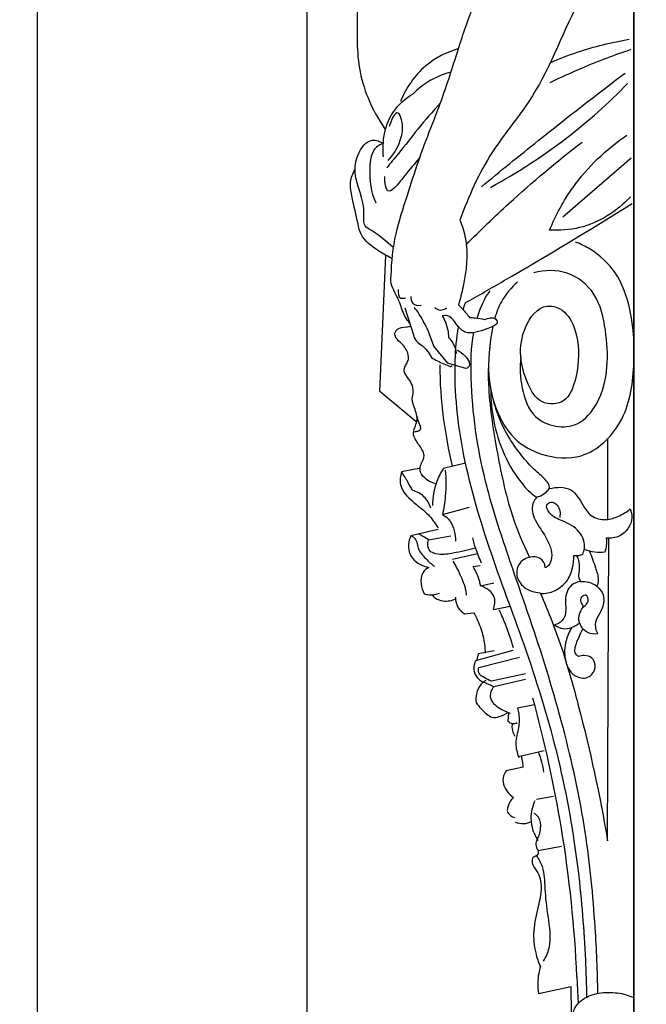
# Model space of a CAD drawing. Units: millimetres. Extents: x -9 to 1109, y -27 to 6527.
# Drawn here: x -9 to 310, y 491 to 993 of the extents above; entities that cross this region are included whole.
import ezdxf

# ---------------------------------------------------------------- set-up
doc = ezdxf.new("R2010")
doc.units = ezdxf.units.MM
doc.layers.add('Kranshteiny', color=7, linetype='Continuous', true_color=0xffffff)
doc.styles.add('Arial', font='arial.ttf')
doc.dimstyles.new('Dimension Style 01', dxfattribs={"dimtxt": 10, "dimasz": 7, "dimexe": 0.5, "dimexo": 0.5, "dimgap": 0.25, "dimtad": 1, "dimtoh": 1, "dimdec": 0, "dimzin": 1, "dimdsep": 46, "dimtxsty": 'Arial', "dimcen": 0.5, "dimazin": 0, "dimtfac": 1, "dimtdec": 4, "dimtix": 1, "dimtmove": 1, "dimatfit": 3, "dimfxl": 0, "dimtolj": 1, "dimtzin": 1, "dimarcsym": 0})

# ---------------------------------------------------------------- blocks, each defined once
blk = doc.blocks.new('*D2124')
at = {"layer": 'Defpoints', "color": 0, "transparency": 16777216}
for p in [(137.01, 1312.07), (303.41, 1291.48), (303.41, 141.95)]:
    blk.add_point(p, dxfattribs=at)
at = {"layer": 'Kranshteiny', "color": 0, "lineweight": -2, "transparency": 16777216}
for p, q in [((137.01, 1311.57), (137.01, 141.45)), ((303.41, 1290.98), (303.41, 141.45)), ((144.01, 141.95), (296.41, 141.95))]:
    blk.add_line(p, q, dxfattribs=at)
at = {"layer": 'Kranshteiny', "color": 0, "transparency": 16777216}
for points in [[(144.01, 143.12), (144.01, 140.78), (137.01, 141.95)], [(296.41, 143.12), (296.41, 140.78), (303.41, 141.95)]]:
    blk.add_solid(points, dxfattribs=at)
at = {"layer": 'Kranshteiny', "color": 0, "transparency": 16777216, "insert": (220.21, 147.31), "char_height": 10, "attachment_point": 5, "style": 'Arial'}
blk.add_mtext('\\A1;166', dxfattribs=at)

msp = doc.modelspace()

# ---------------------------------------------------------------- linework, layer by layer
at = {"layer": 'Kranshteiny'}
for p, q in [((303.41, 245.58), (303.41, 1325.79)), ((267.35, 892.35), (302.09, 922.53)), ((174.23, 803.42), (177.3, 872.71)), ((186.88, 846.12), (191.35, 832.39)), ((208.74, 817.9), (201.6, 826.51)), ((217.95, 815.09), (208.74, 817.9)), ((210.2, 816.11), (210.96, 816.7)), ((192.53, 788.18), (174.23, 803.42)), ((290.23, 738.26), (290.23, 779.4)), ((194.91, 764.45), (185.24, 762.45)), ((217.82, 766.97), (206.55, 764.29)), ((206.06, 740.71), (219.83, 744.56)), ((203.83, 733.19), (190.02, 729.93)), ((198.94, 727.88), (210.28, 729.96)), ((290.13, 574.54), (290.77, 728.72)), ((211.25, 718.09), (223.94, 720.96)), ((221.78, 714.24), (225.34, 714.89)), ((225.5, 704.46), (232.14, 705.9)), ((231.98, 692.43), (240.55, 694.06)), ((217.33, 690.25), (221.97, 690.76)), ((222.99, 666.48), (242.07, 671.73)), ((224.17, 669.77), (223.65, 666.96)), ((232.47, 671.42), (224.17, 669.77)), ((224.53, 662.92), (245.26, 668.05)), ((248.34, 659.55), (231.01, 655.86)), ((248.36, 656.65), (232.17, 652.98)), ((244.22, 642.33), (252.93, 644.04)), ((239.58, 635.34), (239.83, 639.78)), ((244.74, 617.49), (257.82, 620.51)), ((247.18, 612.01), (238.54, 610.21)), ((253.86, 595.79), (262.56, 597.23)), ((254.73, 569.68), (266.72, 571.77)), ((274.53, 505.29), (275.21, 491.77)), ((255.01, 496.81), (271.56, 500.41)), ((271.68, 486.92), (271.56, 500.41))]:
    msp.add_line(p, q, dxfattribs=at)
for points, degree, knots in [([(0, 0), (550, 0), (1100, 0), (1100, 3200), (1100, 6400), (550, 6400), (0, 6400), (0, 3200), (0, 0)], 2, [0, 0, 0, 1092.102933, 1092.102933, 1974.886137, 1974.886137, 3066.98907, 3066.98907, 3949.772275, 3949.772275, 3949.772275]), ([(301.37, 1124.21), (299.5, 1112.03), (295.54, 1090.04), (289.13, 1059.17), (281.87, 1034.73), (281.92, 1014.52), (267.97, 988.45), (256.65, 956.65), (228.75, 924.49), (219.32, 902.79), (214.96, 890.75)], 3, [0, 0, 0, 0, 23.122174, 41.892517, 59.104078, 70.822524, 78.83193, 113.767877, 133.493751, 157.496668, 157.496668, 157.496668, 157.496668]), ([(173.59, 1110.18), (171.45, 1104.19), (168.31, 1093.46), (166.86, 1075.44), (162.29, 1054.22), (160.95, 1027.58), (163.27, 998.04), (161.79, 972.81), (167.87, 952.12), (173.34, 942.17), (176.79, 937.31)], 3, [0, 0, 0, 0, 11.924707, 20.786751, 33.835637, 52.566645, 70.532182, 89.492223, 99.408412, 110.54593, 110.54593, 110.54593, 110.54593]), ([(179.94, 862.37), (180.17, 869.52), (181.61, 883.57), (188.08, 902.78), (195.44, 926.54), (206.11, 951.8), (214.57, 979.59), (222.98, 1004.7), (234.66, 1021.22), (240.31, 1031.86), (241.73, 1034.51)], 3, [0, 0, 0, 0, 13.412916, 26.268783, 37.881655, 60.065665, 77.484973, 92.423244, 109.353133, 114.987651, 114.987651, 114.987651, 114.987651]), ([(214.22, 978.11), (208.2, 976.3), (195.5, 969.95), (187.53, 958.04), (184.75, 951.2)], 3, [0, 0, 0, 0, 11.696782, 25.519342, 25.519342, 25.519342, 25.519342]), ([(260.93, 970.94), (265.42, 972.91), (278.5, 977.97), (292.19, 981.39), (301.18, 982.89)], 3, [0, 0, 0, 0, 9.130841, 26.067313, 26.067313, 26.067313, 26.067313]), ([(260.95, 960.86), (266.36, 963.52), (279.85, 969.71), (293.74, 974.97), (302.09, 977.76)], 3, [0, 0, 0, 0, 11.230707, 27.599278, 27.599278, 27.599278, 27.599278]), ([(210.43, 966.19), (206.34, 965.08), (199.33, 962.11), (193.45, 957.41), (191.15, 955.13)], 3, [0, 0, 0, 0, 7.870463, 13.912816, 13.912816, 13.912816, 13.912816]), ([(225.9, 907.74), (235.48, 915.67), (259.62, 935.29), (284.17, 954.41), (299.04, 965.69)], 3, [0, 0, 0, 0, 23.198611, 58.009703, 58.009703, 58.009703, 58.009703]), ([(230.47, 907.44), (244.11, 914.84), (268.8, 930.85), (290.68, 950.4), (300.26, 960.26)], 3, [0, 0, 0, 0, 28.895015, 54.552767, 54.552767, 54.552767, 54.552767]), ([(176.08, 922.94), (175.69, 926.28), (175.87, 934.29), (180.01, 946.53), (187.22, 952.82), (191.15, 955.13)], 3, [0, 0, 0, 0, 6.316373, 14.89623, 23.389678, 23.389678, 23.389678, 23.389678]), ([(205.04, 950.48), (201.1, 946.06), (193.79, 937.62), (185.03, 926.3), (179.69, 919.82), (177.68, 917.39)], 3, [0, 0, 0, 0, 11.059251, 20.844692, 26.743053, 26.743053, 26.743053, 26.743053]), ([(178.48, 921.15), (181.63, 924.43), (185.37, 931.63), (186.28, 939.61), (182.92, 948.46), (179.7, 941.02), (178.88, 938.38)], 3, [0, 0, 0, 0, 8.479188, 13.928968, 16.420931, 21.606889, 21.606889, 21.606889, 21.606889]), ([(260.64, 885.71), (263.75, 893.35), (273.79, 911.96), (289.41, 926.83), (299.96, 934)], 3, [0, 0, 0, 0, 15.454093, 39.210268, 39.210268, 39.210268, 39.210268]), ([(181.17, 876.76), (177.46, 879.73), (173.33, 883.84), (165.35, 887.93), (167.45, 899.9), (160.53, 910.75), (162.26, 924.27), (168.5, 933.1), (174.3, 930.83), (175.93, 929.86)], 3, [0, 0, 0, 0, 8.879742, 11.356276, 15.212835, 28.49696, 34.25856, 40.826044, 44.339986, 44.339986, 44.339986, 44.339986]), ([(175.93, 929.86), (174.69, 929.4), (169.92, 926.91), (168.39, 914.45), (169.61, 905), (172.08, 899.57)], 3, [0, 0, 0, 0, 2.465058, 9.475222, 20.651221, 20.651221, 20.651221, 20.651221]), ([(218.23, 878.3), (225.26, 885.49), (244.09, 903.73), (264.25, 920.57), (277.1, 930.38)], 3, [0, 0, 0, 0, 18.779461, 48.913308, 48.913308, 48.913308, 48.913308]), ([(194.51, 922.61), (191.96, 919.55), (187.55, 914.5), (183.49, 908.92), (177.31, 903.06), (176.58, 910.43), (176.68, 913.04)], 3, [0, 0, 0, 0, 7.43343, 11.920332, 14.496998, 19.39559, 19.39559, 19.39559, 19.39559]), ([(180.5, 871.18), (178.11, 872.24), (172.44, 875.68), (164.77, 881.06), (162.5, 891.65), (160.49, 900.27), (158.52, 909.81), (160.44, 914.56), (161.61, 916.53)], 3, [0, 0, 0, 0, 4.854661, 12.561813, 16.048804, 24.671444, 29.526017, 33.814896, 33.814896, 33.814896, 33.814896]), ([(217.67, 848.59), (224.19, 852.28), (252.83, 868.68), (281.1, 885.73), (302.7, 899.29)], 3, [0, 0, 0, 0, 13.952088, 61.468188, 61.468188, 61.468188, 61.468188]), ([(301.79, 902.61), (294.9, 895.26), (281.18, 886.34), (265.73, 885.38), (260.64, 885.71)], 3, [0, 0, 0, 0, 18.806019, 28.272737, 28.272737, 28.272737, 28.272737]), ([(214.96, 890.75), (216.18, 887.75), (219.68, 876.74), (217.86, 861.69), (215.14, 850.66), (214.16, 847.61)], 3, [0, 0, 0, 0, 6.056444, 21.428914, 27.435464, 27.435464, 27.435464, 27.435464]), ([(229.45, 816.68), (229.39, 810.45), (231.53, 797.17), (240.17, 779.52), (257.43, 769.88), (279.57, 768.05), (300.06, 787.71), (304.36, 816.22), (303.22, 842.41), (295.85, 864), (284.15, 874.78), (276.41, 878.56), (273.83, 879.53)], 3, [0, 0, 0, 0, 11.695518, 25.071611, 34.911875, 47.38642, 63.555347, 81.988229, 100.044253, 112.685484, 123.536766, 128.659681, 128.659681, 128.659681, 128.659681]), ([(245.97, 821), (245.21, 815.79), (245.83, 805.2), (251, 790.58), (263.4, 784.76), (276.43, 786.06), (286.66, 798.45), (290.75, 815.75), (289.43, 834.81), (285.44, 853.41), (270.33, 865.75), (258.06, 865.37), (252.56, 863.96)], 3, [0, 0, 0, 0, 9.879143, 19.85715, 26.988862, 33.698719, 42.656841, 54.704268, 66.42253, 78.488121, 89.190537, 99.738368, 99.738368, 99.738368, 99.738368]), ([(189.5, 838.09), (188.66, 839.11), (186.31, 842.32), (184.71, 848.05), (182.06, 853.62), (179.7, 858.03), (179.75, 861.08), (179.94, 862.37)], 3, [0, 0, 0, 0, 2.475196, 7.354997, 10.98119, 14.089281, 16.523839, 16.523839, 16.523839, 16.523839]), ([(244.3, 859.22), (241.06, 856.33), (236.09, 850.54), (233.48, 843.61), (232.66, 840.65)], 3, [0, 0, 0, 0, 8.104971, 13.836728, 13.836728, 13.836728, 13.836728]), ([(183.58, 855.37), (183.41, 853.88), (183.69, 850.44), (186.45, 850.93), (187.2, 851.16)], 3, [0, 0, 0, 0, 2.811258, 4.260497, 4.260497, 4.260497, 4.260497]), ([(223.69, 840.85), (224.91, 845), (226.93, 849.85), (229.88, 854.12), (230.41, 854.85)], 3, [220.088609, 220.088609, 220.088609, 220.088609, 228.126834, 229.797071, 229.797071, 229.797071, 229.797071]), ([(189.96, 851.89), (189.91, 850.69), (190.37, 847.55), (193.72, 847.21), (195.17, 847.37)], 3, [0, 0, 0, 0, 2.250931, 4.964205, 4.964205, 4.964205, 4.964205]), ([(201.6, 826.51), (200.15, 831.6), (197.38, 837.8), (193.51, 844.11), (192.15, 845.71), (191.7, 846.2)], 3, [0, 0, 0, 0, 9.910691, 12.572123, 13.821059, 13.821059, 13.821059, 13.821059]), ([(202.18, 846.21), (202.95, 845.55), (205.01, 844.43), (207.23, 845.35), (208.13, 846)], 3, [0, 0, 0, 0, 1.884413, 3.965399, 3.965399, 3.965399, 3.965399]), ([(214.16, 847.61), (215.55, 846.26), (217.53, 844.14), (219.32, 841.87), (219.9, 841.11)], 3, [0, 0, 0, 0, 3.613148, 5.398931, 5.398931, 5.398931, 5.398931]), ([(272.04, 804.65), (273.72, 808.58), (275.84, 819.22), (275.25, 834.27), (267.9, 845.7), (255.96, 848.49), (243.41, 831.64), (246.19, 812.64), (255.27, 796.41), (267.97, 796.9), (271.11, 802.48), (272.04, 804.65)], 3, [0, 0, 0, 0, 7.83346, 20.422206, 27.357687, 31.435514, 41.105578, 59.19165, 66.237686, 73.266716, 77.578562, 77.578562, 77.578562, 77.578562]), ([(227.51, 840.15), (228.17, 840.46), (229.87, 840.89), (232.5, 841.27), (234.67, 838.76), (231.88, 836.45), (226.8, 834.73), (217.9, 831.38), (212.85, 838.13), (209.54, 842.47), (206.8, 842.15), (205.97, 841.91)], 3, [0, 0, 0, 0, 1.364222, 3.272552, 4.636774, 6.062299, 8.710284, 15.604012, 20.214521, 23.271603, 24.879528, 24.879528, 24.879528, 24.879528]), ([(205.97, 841.91), (206.65, 840.81), (208.4, 837.37), (209.08, 833.49), (209.09, 830.94)], 3, [0, 0, 0, 0, 2.421177, 7.18877, 7.18877, 7.18877, 7.18877]), ([(219.9, 841.11), (220.87, 841.1), (223.43, 840.96), (225.97, 840.52), (227.51, 840.15)], 3, [0, 0, 0, 0, 1.808177, 4.759781, 4.759781, 4.759781, 4.759781]), ([(191.89, 782.97), (192.44, 782.99), (193.47, 783.23), (195.74, 784.35), (193.09, 788.89), (192.77, 793.67), (190.1, 799.09), (191.57, 803.5), (190.66, 807.42), (188.33, 810.5), (185.88, 813.89), (187.54, 817.24), (189.31, 820.35), (187.92, 825.13), (184.71, 828.44), (181.11, 831.92), (183.15, 836.27), (186.98, 836.08), (189.22, 836.6), (189.95, 836.71)], 3, [0, 0, 0, 0, 1.016235, 2.046136, 3.994311, 8.531252, 12.185915, 14.323003, 16.964847, 19.276259, 21.728547, 23.995167, 25.639248, 28.365819, 32.330702, 34.701829, 36.635117, 39.619553, 40.982886, 40.982886, 40.982886, 40.982886]), ([(279.63, 495.04), (279.49, 501.31), (278.73, 522.75), (275.63, 563.44), (266.25, 616.44), (249.87, 669.95), (230.46, 720.34), (215.77, 769.28), (211.42, 808.72), (213.22, 830.67), (214.31, 836.31)], 3, [0, 0, 0, 0, 11.776065, 40.24204, 76.489114, 112.454569, 144.948513, 177.689403, 207.976357, 218.758079, 218.758079, 218.758079, 218.758079]), ([(285.18, 496.86), (285.01, 508.04), (283.82, 535.49), (277.67, 599.1), (259.62, 662.84), (238.87, 721.18), (225.58, 762.48), (220.11, 800.22), (220.63, 825.81), (221.96, 833.41)], 3, [0, 0, 0, 0, 20.98113, 51.52515, 119.688184, 144.302639, 167.663308, 200.893552, 215.339212, 215.339212, 215.339212, 215.339212]), ([(231.68, 836.59), (231.43, 835.4), (229.64, 825.59), (228.61, 804.69), (233.49, 773.57), (239.55, 743.75), (247.03, 725.83), (250.33, 718.95)], 3, [16.424933, 16.424933, 16.424933, 16.424933, 18.667324, 34.892223, 55.609247, 77.49096, 91.801633, 91.801633, 91.801633, 91.801633]), ([(191.35, 832.39), (191.58, 831.21), (192.48, 828.77), (197.08, 826.31), (199.22, 822.99), (200.48, 820.72)], 3, [0, 0, 0, 0, 2.267741, 4.507115, 9.369126, 9.369126, 9.369126, 9.369126]), ([(209.09, 830.94), (209.98, 830.12), (212.02, 827.72), (212.95, 824.63), (213.13, 822.76)], 3, [0, 0, 0, 0, 2.272747, 5.796012, 5.796012, 5.796012, 5.796012]), ([(213.48, 824.55), (214.98, 823.86), (217.4, 822.09), (219.44, 819.34), (220.22, 816.56), (218.77, 815.44), (217.95, 815.09)], 3, [0, 0, 0, 0, 3.092052, 5.398306, 6.423616, 8.082026, 8.082026, 8.082026, 8.082026]), ([(200.48, 820.72), (201.47, 820.15), (204.63, 818.45), (207.92, 816.99), (210.2, 816.11)], 3, [0, 0, 0, 0, 2.122784, 6.679828, 6.679828, 6.679828, 6.679828]), ([(204.68, 817), (204.73, 808), (205.88, 790.67), (209.08, 773.6), (211.08, 765.51)], 3, [0, 0, 0, 0, 16.87726, 32.493663, 32.493663, 32.493663, 32.493663]), ([(230.68, 804.36), (230.68, 799.05), (231.75, 787.76), (236.76, 771.32), (244.47, 758.44), (250.11, 752.61), (252.71, 750.19), (253.99, 749.81), (254.3, 749.79)], 3, [0, 0, 0, 0, 9.967677, 21.092398, 32.649232, 35.856678, 37.946726, 38.518271, 38.518271, 38.518271, 38.518271]), ([(260.54, 754.12), (260.58, 754.56), (260.53, 756.03), (258.08, 759.29), (252.46, 763.55), (245.77, 771.27), (239.29, 780.63), (234.73, 789.89), (232.85, 795.87), (232.22, 798.35)], 3, [0, 0, 0, 0, 0.820944, 2.693968, 7.235557, 14.101916, 21.584701, 28.524385, 33.314828, 33.314828, 33.314828, 33.314828]), ([(202.91, 756.38), (201.16, 756.76), (198.02, 758.22), (194.54, 761.66), (194.64, 766.52), (197.36, 769.85), (195.63, 774.58), (192.79, 777.64), (190.75, 782.27), (192.67, 786.32), (193.14, 789.08), (193.49, 790.7)], 3, [0, 0, 0, 0, 3.323126, 6.391335, 8.377416, 11.927287, 13.457438, 17.265719, 19.941915, 22.142182, 25.25233, 25.25233, 25.25233, 25.25233]), ([(185.24, 762.45), (184.62, 760.39), (183.64, 753.43), (191.94, 746.56), (199.4, 740.57), (202.58, 736.06), (203.83, 733.93)], 3, [0, 0, 0, 0, 4.027663, 12.177587, 17.675488, 22.296028, 22.296028, 22.296028, 22.296028]), ([(190.84, 753.06), (190.06, 754.52), (188.28, 757.7), (186.34, 760.79), (185.24, 762.45)], 3, [0, 0, 0, 0, 3.097943, 6.822269, 6.822269, 6.822269, 6.822269]), ([(206.55, 764.29), (205.18, 762.17), (202.13, 756.21), (201.03, 749.48), (201.04, 745.36)], 3, [0, 0, 0, 0, 4.709811, 12.443293, 12.443293, 12.443293, 12.443293]), ([(207.52, 763.32), (207.9, 758.96), (207.91, 751.33), (206.75, 743.83), (206.06, 740.71)], 3, [0, 0, 0, 0, 8.224567, 14.210696, 14.210696, 14.210696, 14.210696]), ([(200.07, 744.08), (199.42, 746.21), (197.18, 750.33), (192.98, 752.46), (190.84, 753.06)], 3, [0, 0, 0, 0, 4.180219, 8.31081, 8.31081, 8.31081, 8.31081]), ([(254.3, 749.79), (254.91, 749.9), (256.69, 750.4), (258.75, 752.07), (260.08, 753.51), (260.54, 754.12)], 3, [0, 0, 0, 0, 1.143114, 3.392326, 4.81504, 4.81504, 4.81504, 4.81504]), ([(260.53, 753.96), (264.04, 754.88), (272.44, 755.22), (276.9, 746.25), (281.5, 739.38), (289.05, 737.43), (295.91, 739.81), (299.85, 742.12), (301.67, 743.6)], 3, [0, 0, 0, 0, 6.747491, 13.013059, 17.121825, 21.991189, 26.033296, 30.412286, 30.412286, 30.412286, 30.412286]), ([(254.3, 749.79), (254.02, 749.55), (253.03, 748.56), (251.8, 746.02), (251.54, 742.05), (253.3, 737.63), (255.9, 733.55), (258.88, 729.09), (261.24, 724.28), (262, 719.07), (260.84, 715.41), (259.23, 714), (258.56, 713.77), (258.29, 713.71)], 3, [0, 0, 0, 0, 0.690127, 2.594297, 5.141778, 7.917007, 11.344504, 14.195137, 17.957919, 21.277999, 23.891944, 24.679071, 25.187584, 25.187584, 25.187584, 25.187584]), ([(277.48, 720.58), (277.88, 721.49), (279.06, 725.28), (276.3, 733.17), (267.84, 737.33), (261.09, 739.98), (258.24, 745.28), (261.56, 747.88), (265.81, 745.17), (266.15, 741.43), (265.76, 739.32)], 3, [0, 0, 0, 0, 1.858394, 7.32144, 13.763884, 18.578699, 21.159507, 22.696949, 24.898486, 28.9122, 28.9122, 28.9122, 28.9122]), ([(301.67, 743.6), (302.19, 742.19), (303.3, 737.01), (298.17, 729.28), (291.8, 728.59), (289.45, 728.77)], 3, [0, 0, 0, 0, 2.812981, 9.673182, 14.054767, 14.054767, 14.054767, 14.054767]), ([(206.06, 740.71), (207.02, 740.27), (208.51, 739.29), (211.72, 735.14), (212.84, 730.72), (212.71, 727.24)], 3, [0, 0, 0, 0, 1.947466, 3.231927, 9.776812, 9.776812, 9.776812, 9.776812]), ([(190.02, 729.93), (189.33, 728.6), (188.09, 724.7), (190.28, 717.16), (195.97, 714.44), (199.05, 713.83)], 3, [0, 0, 0, 0, 2.811258, 7.475639, 13.311683, 13.311683, 13.311683, 13.311683]), ([(190.02, 729.93), (190.55, 729.73), (193.01, 728.58), (193.11, 722.97), (197.36, 718.39), (200.39, 715.53), (202.01, 714.39)], 3, [0, 0, 0, 0, 1.048485, 4.780098, 8.832552, 12.5332, 12.5332, 12.5332, 12.5332]), ([(198.94, 727.88), (198.05, 728.51), (196.4, 729.56), (194.68, 730.47), (193.9, 730.85)], 3, [0, 0, 0, 0, 2.030912, 3.632315, 3.632315, 3.632315, 3.632315]), ([(222.97, 723.68), (219.26, 722.53), (212.83, 721.44), (204.98, 719.81), (198.23, 722), (198.47, 726.23), (198.94, 727.88)], 3, [0, 0, 0, 0, 7.236968, 11.96809, 15.197986, 18.413836, 18.413836, 18.413836, 18.413836]), ([(225.99, 716.01), (224.89, 718.42), (223.22, 722.65), (221.92, 727), (221.45, 728.84)], 3, [0, 0, 0, 0, 4.954434, 8.509061, 8.509061, 8.509061, 8.509061]), ([(289.45, 728.77), (289.6, 727.5), (289.61, 725.05), (289.05, 722.68), (288.67, 721.61)], 3, [0, 0, 0, 0, 2.398649, 4.532114, 4.532114, 4.532114, 4.532114]), ([(288.67, 721.61), (287.02, 721.42), (283.52, 721.41), (280.12, 722.25), (278.43, 722.89)], 3, [0, 0, 0, 0, 3.091592, 6.439957, 6.439957, 6.439957, 6.439957]), ([(258.29, 713.71), (258.28, 714.74), (257.73, 717.5), (253.95, 719.55), (250.02, 719.02), (246.53, 717.6), (243.99, 714.12), (243.51, 708.77), (247.53, 702.7), (252.91, 701.05), (255.77, 700.91)], 3, [0, 0, 0, 0, 1.928303, 4.949622, 6.820214, 9.241663, 11.744293, 14.450482, 18.857819, 24.165905, 24.165905, 24.165905, 24.165905]), ([(255.92, 700.56), (257.18, 700.5), (260.81, 700.75), (266.3, 703.31), (270.68, 708.14), (272.49, 714.01), (272.93, 717.82), (272.9, 719.91)], 3, [0, 0, 0, 0, 2.34406, 6.682468, 10.90203, 14.114111, 18.036213, 18.036213, 18.036213, 18.036213]), ([(277.48, 720.58), (276.79, 720.2), (275.27, 719.66), (273.66, 719.74), (272.9, 719.91)], 3, [0, 0, 0, 0, 1.466568, 2.922708, 2.922708, 2.922708, 2.922708]), ([(274.34, 719.75), (274.62, 719.23), (275.73, 716.82), (275.85, 712.93), (275.11, 708.99), (275.98, 707.26), (276.36, 706.69)], 3, [0, 0, 0, 0, 1.121855, 4.91988, 7.105965, 8.394098, 8.394098, 8.394098, 8.394098]), ([(280.84, 722.13), (282.09, 719.4), (283.59, 714.55), (285.75, 708.5), (285.05, 705.26), (284.71, 704.22)], 3, [0, 0, 0, 0, 5.621298, 9.604807, 11.664413, 11.664413, 11.664413, 11.664413]), ([(199.05, 713.83), (197.93, 713.22), (195.19, 711.03), (194.89, 705.53), (195.91, 701.92), (196.71, 700.36)], 3, [0, 0, 0, 0, 2.377248, 6.109704, 9.400032, 9.400032, 9.400032, 9.400032]), ([(211.41, 716.97), (212.75, 714.81), (215.24, 709.93), (217.63, 704.07), (218.13, 700.4), (218.21, 699.65)], 3, [0, 0, 0, 0, 4.755512, 10.274725, 11.693175, 11.693175, 11.693175, 11.693175]), ([(225.5, 704.46), (225.36, 705.16), (224.57, 708.56), (223.18, 711.84), (221.78, 714.24)], 3, [0, 0, 0, 0, 1.338163, 6.553742, 6.553742, 6.553742, 6.553742]), ([(231.98, 692.43), (232.69, 694.34), (233.67, 699.98), (228.39, 703.45), (225.5, 704.46)], 3, [0, 0, 0, 0, 3.823244, 9.512981, 9.512981, 9.512981, 9.512981]), ([(276.36, 706.69), (274.7, 706.42), (270.25, 704.85), (268.23, 698.19), (269.22, 692.16), (268.03, 686.57), (264.58, 684.91), (263.11, 684.53)], 3, [0, 0, 0, 0, 3.128591, 8.127181, 11.220611, 14.912418, 17.728933, 17.728933, 17.728933, 17.728933]), ([(276.36, 706.69), (277.71, 706.79), (280.73, 706.58), (283.44, 705.19), (284.71, 704.22)], 3, [0, 0, 0, 0, 2.514312, 5.494058, 5.494058, 5.494058, 5.494058]), ([(284.71, 704.22), (286.06, 703.01), (289.36, 698.79), (287.2, 691.51), (283.06, 685.8), (284.16, 681.71), (285.06, 679.92)], 3, [0, 0, 0, 0, 3.371198, 9.268867, 12.511619, 16.254256, 16.254256, 16.254256, 16.254256]), ([(196.71, 700.36), (197.55, 700.14), (200.18, 699.69), (202.9, 700.15), (204.58, 700.78)], 3, [0, 0, 0, 0, 1.601143, 4.933321, 4.933321, 4.933321, 4.933321]), ([(200.68, 699.94), (201.21, 699.26), (202.8, 697.7), (207.2, 696.19), (211.01, 696.94), (213.08, 697.94)], 3, [0, 0, 0, 0, 1.615666, 4.072641, 8.346016, 8.346016, 8.346016, 8.346016]), ([(212.65, 698.68), (212.65, 696.8), (213.46, 693.31), (216.08, 691), (217.33, 690.25)], 3, [0, 0, 0, 0, 3.526638, 6.241447, 6.241447, 6.241447, 6.241447]), ([(255.77, 700.91), (260.06, 691.16), (267.43, 672.28), (279.08, 630.1), (286.28, 597.75), (290.13, 574.54)], 3, [0, 0, 0, 0, 19.963052, 37.881071, 82.00558, 82.00558, 82.00558, 82.00558]), ([(285.06, 679.92), (283.38, 679.75), (279.68, 680.18), (275.84, 684.15), (275.04, 689.51), (277.41, 693.71), (280.84, 696.08), (279.83, 700.51), (275.09, 698.4), (276.93, 695.11), (277.91, 693.73)], 3, [0, 0, 0, 0, 3.128591, 6.483314, 9.551382, 12.627311, 15.068813, 16.872482, 18.525745, 21.694043, 21.694043, 21.694043, 21.694043]), ([(221.97, 690.76), (223.43, 688.19), (225.75, 682.94), (227.51, 675.93), (227.75, 671.7), (227.74, 670.22)], 3, [0, 0, 0, 0, 5.536621, 10.682531, 13.458913, 13.458913, 13.458913, 13.458913]), ([(242.18, 672.86), (241.06, 676.76), (238.87, 683.26), (236.21, 689.58), (235.06, 692.11)], 3, [0, 0, 0, 0, 7.612204, 12.827783, 12.827783, 12.827783, 12.827783]), ([(263.11, 684.53), (264.38, 683.62), (268.68, 681.46), (273.58, 683.71), (275.84, 685.63)], 3, [0, 0, 0, 0, 2.911747, 8.455275, 8.455275, 8.455275, 8.455275]), ([(271.99, 683.3), (270.63, 681.19), (268.28, 675.87), (267.82, 666.93), (271.69, 658.33), (280.33, 656.53), (284.73, 662.25), (282.96, 668.06), (278.59, 669.18), (276.26, 668.77), (275.33, 668.42)], 3, [0, 0, 0, 0, 4.688822, 10.671856, 16.536282, 20.629546, 24.510086, 27.712724, 30.241122, 32.081438, 32.081438, 32.081438, 32.081438]), ([(275.33, 668.42), (274.63, 668.91), (273.26, 670.37), (273.7, 674.21), (275.5, 678.08), (276.88, 681.16), (277.61, 682.54)], 3, [0, 0, 0, 0, 1.590191, 3.402504, 6.75892, 9.688162, 9.688162, 9.688162, 9.688162]), ([(222.99, 666.48), (222.3, 665.07), (221.58, 661.92), (223.36, 657.68), (225.65, 655.94), (226.82, 655.37)], 3, [0, 0, 0, 0, 2.946721, 5.696778, 8.124235, 8.124235, 8.124235, 8.124235]), ([(231.01, 655.86), (229.7, 656.36), (227.64, 657.63), (224.18, 659.45), (224.28, 661.93), (224.53, 662.92)], 3, [0, 0, 0, 0, 2.601996, 4.669726, 6.578055, 6.578055, 6.578055, 6.578055]), ([(228.22, 656.24), (227.29, 655.74), (224.89, 653.99), (223.11, 649.79), (223, 646.5), (223.2, 645.08)], 3, [0, 0, 0, 0, 1.959306, 5.397132, 8.075417, 8.075417, 8.075417, 8.075417]), ([(232.17, 652.98), (231.05, 653.56), (229.28, 654.4), (227.46, 655.13), (226.82, 655.37)], 3, [0, 0, 0, 0, 2.36044, 3.635157, 3.635157, 3.635157, 3.635157]), ([(232.17, 652.98), (231.53, 652.3), (230.34, 650.43), (230.19, 645.24), (235.44, 641.82), (239.11, 639.99), (240.61, 639.51)], 3, [0, 0, 0, 0, 1.74604, 4.038702, 8.939129, 11.87275, 11.87275, 11.87275, 11.87275]), ([(274.53, 505.29), (273.38, 530.57), (268.4, 578.4), (258.08, 625.35), (252.06, 647.2)], 3, [0, 0, 0, 0, 47.46725, 89.961147, 89.961147, 89.961147, 89.961147]), ([(223.2, 645.08), (224.6, 642.79), (227.25, 640.19), (231.36, 636.96), (235.55, 637.82), (238.14, 639.07), (239.44, 640.11)], 3, [0, 0, 0, 0, 5.012844, 6.989989, 9.245479, 12.354429, 12.354429, 12.354429, 12.354429]), ([(244.22, 642.33), (244.53, 641.27), (245.26, 637.95), (244.99, 631.79), (242.74, 624.54), (244.04, 619.32), (244.91, 617.01)], 3, [0, 0, 0, 0, 2.069926, 6.335524, 11.409429, 16.029938, 16.029938, 16.029938, 16.029938]), ([(244.05, 634.66), (243.36, 634.28), (241.65, 633.78), (240.15, 634.75), (239.58, 635.34)], 3, [0, 0, 0, 0, 1.474297, 3.001602, 3.001602, 3.001602, 3.001602]), ([(243.11, 627.75), (242.32, 628.97), (241.5, 631.15), (241.6, 633.39), (241.73, 634.14)], 3, [0, 0, 0, 0, 2.714285, 4.154462, 4.154462, 4.154462, 4.154462]), ([(247.18, 612.01), (247.16, 612.85), (247, 614.82), (246.6, 616.76), (246.3, 617.85)], 3, [0, 0, 0, 0, 1.587516, 3.698008, 3.698008, 3.698008, 3.698008]), ([(254.86, 619.82), (255.53, 618.16), (256.65, 614.77), (257.28, 611.26), (257.48, 609.51)], 3, [0, 0, 0, 0, 3.360672, 6.664618, 6.664618, 6.664618, 6.664618]), ([(238.54, 610.21), (237.95, 609.46), (235.95, 606.12), (237.99, 600.3), (241.08, 597.47), (242.24, 596.7)], 3, [0, 0, 0, 0, 1.779443, 7.038329, 9.63595, 9.63595, 9.63595, 9.63595]), ([(242.24, 596.7), (241.49, 595.98), (239.9, 593.99), (239.2, 591.49), (239.08, 590.04)], 3, [0, 0, 0, 0, 1.944661, 4.6781, 4.6781, 4.6781, 4.6781]), ([(252.58, 578.86), (251.78, 581.11), (250.69, 586.64), (251.99, 592.23), (253.26, 595.1)], 3, [0, 0, 0, 0, 4.476009, 10.361863, 10.361863, 10.361863, 10.361863]), ([(238.97, 589.65), (239.36, 588.82), (240.46, 587.31), (242.19, 586.59), (243.03, 586.41)], 3, [0, 0, 0, 0, 1.720765, 3.332909, 3.332909, 3.332909, 3.332909]), ([(254.14, 574.91), (255.2, 576.71), (256.39, 580.59), (255.94, 586.06), (253.57, 587.97), (252.75, 588.46)], 3, [0, 0, 0, 0, 3.900956, 7.538883, 9.313971, 9.313971, 9.313971, 9.313971]), ([(243.15, 584.11), (244.49, 583.57), (247.43, 582.97), (250.29, 583.81), (251.56, 584.45)], 3, [0, 0, 0, 0, 2.702615, 5.349674, 5.349674, 5.349674, 5.349674]), ([(252.58, 578.86), (252.85, 578.17), (253.48, 576.79), (254.21, 575.45), (254.61, 574.77)], 3, [0, 0, 0, 0, 1.377749, 2.848666, 2.848666, 2.848666, 2.848666]), ([(254.32, 575.28), (253.89, 574.46), (253.31, 572.47), (254.12, 570.53), (254.73, 569.68)], 3, [0, 0, 0, 0, 1.728696, 3.664849, 3.664849, 3.664849, 3.664849]), ([(254.73, 569.68), (254.86, 568.99), (254.86, 567.15), (253.06, 566.41), (252.18, 566.27)], 3, [0, 0, 0, 0, 1.33629, 2.98036, 2.98036, 2.98036, 2.98036]), ([(257.57, 513.27), (258.75, 515.34), (262.07, 522.66), (259.77, 535.56), (258.21, 549.15), (258.13, 560), (255.18, 565.26), (253.99, 567)], 3, [0, 0, 0, 0, 4.451766, 14.686748, 23.45938, 30.538144, 34.488751, 34.488751, 34.488751, 34.488751]), ([(252.18, 566.27), (251.82, 565.34), (251.22, 562.63), (255.4, 558.29), (256.92, 550.36), (254.61, 540.15), (251.92, 529.22), (252.86, 518.62), (254.9, 512.72), (255.91, 510.49)], 3, [0, 0, 0, 0, 1.871324, 4.745218, 10.340461, 16.326591, 24.274978, 31.321693, 35.910659, 35.910659, 35.910659, 35.910659]), ([(255.91, 510.49), (255.56, 509.36), (254.87, 506.59), (254.47, 501.98), (254.73, 498.55), (255.01, 496.81)], 3, [0, 0, 0, 0, 2.216836, 5.34192, 8.63842, 8.63842, 8.63842, 8.63842]), ([(303.41, 462.81), (301.81, 462.47), (297.85, 461.81), (290.28, 461.74), (282.94, 462.22), (276.31, 464.3), (273.61, 467.43), (271.51, 470.77), (271.35, 475.42), (271.74, 480.55), (272.35, 485.29), (272.99, 488.85), (275.65, 492.77), (281.61, 496.57), (290.4, 497.7), (298.01, 496.86), (302.16, 495.26), (303.41, 494.68)], 3, [0, 0, 0, 0, 3.055129, 7.42421, 14.030233, 16.717572, 20.036373, 21.473502, 24.00405, 28.461279, 31.222259, 32.978507, 35.177517, 39.850702, 45.655788, 51.319743, 53.890291, 53.890291, 53.890291, 53.890291])]:
    msp.add_open_spline(points, degree=degree, knots=knots, dxfattribs=at)
msp.add_open_spline([(216.58, 845.11), (216.96, 846.31), (217.38, 847.5), (217.82, 848.67)], degree=3, dxfattribs=at)

# ---------------------------------------------------------------- dimensions: what is measured, and where the dimension line sits
dim = msp.add_linear_dim(base=(303.41, 141.95), p1=(137.01, 1312.07), p2=(303.41, 1291.48), dimstyle='Dimension Style 01', dxfattribs=at)
dim.commit()
dim.dimension.update_dxf_attribs({"geometry": '*D2124', "text_midpoint": (220.21, 147.31)})

doc.saveas('drawing.dxf')
